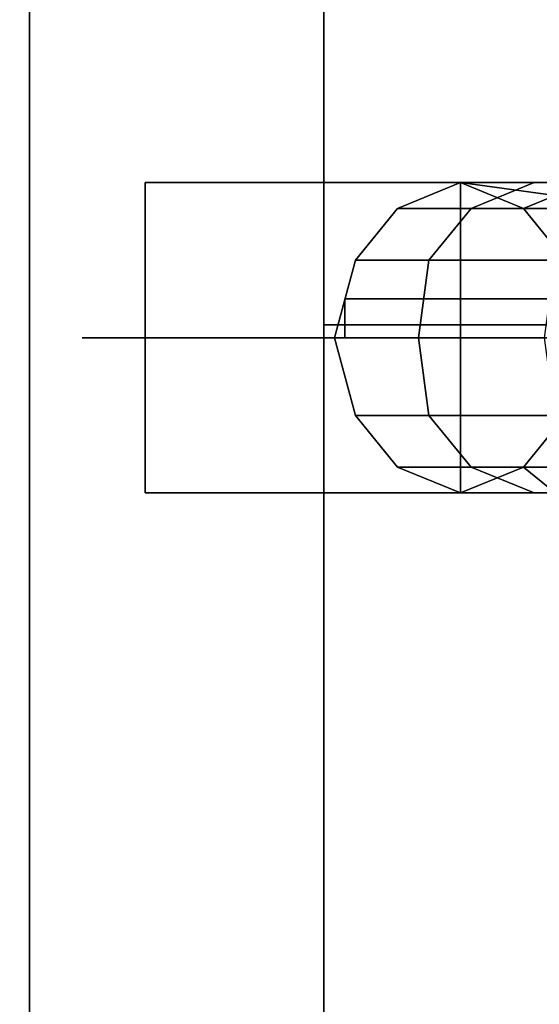
# Model space of a CAD drawing. Units: millimetres. Extents: x 16640 to 25401, y -4670 to 3203.
# Drawn here: x 20913 to 20983, y -393 to -260 of the extents above; entities that cross this region are included whole.
import ezdxf

# ---------------------------------------------------------------- set-up
doc = ezdxf.new("R2010")
doc.units = ezdxf.units.MM
doc.layers.add('PDF _matr', color=34, linetype='Continuous')
doc.layers.add('PDF _rutschebaner', color=9, linetype='Continuous')
doc.layers.add('Размеры', color=250, linetype='Continuous', lineweight=15)
doc.styles.get("Standard").update_dxf_attribs({"font": 'ariali.ttf', "height": 250})
doc.dimstyles.new('Стиль 150', dxfattribs={"dimtxt": 150, "dimasz": 150, "dimexe": 50, "dimexo": 0, "dimgap": 50, "dimtad": 1, "dimdec": 0, "dimdsep": 32, "dimtxsty": 'Standard', "dimcen": 150, "dimclrd": 256, "dimclre": 256, "dimadec": 0, "dimazin": 0, "dimtfac": 1, "dimtdec": 0, "dimtmove": 0, "dimatfit": 3, "dimfxl": 0, "dimlwd": -1, "dimarcsym": 0})

# ---------------------------------------------------------------- blocks, each defined once
blk = doc.blocks.new('170')
at = {"layer": 'PDF _matr', "color": 250, "linetype": 'Continuous'}
for points in [[(23717.52, 83.46), (23740.02, 43.27), (23717.52, 83.46), (23619.47, 27.2), (23619.47, -1061), (23717.52, -1117.26), (23740.02, -1078.69), (23740.02, 43.27)], [(23717.52, -1117.26), (23619.47, -1061), (23717.52, -1117.26), (23619.47, -1061), (23619.47, 27.2), (23717.52, 83.46), (23740.02, 43.27), (23740.02, -1078.69)], [(23717.52, 83.46), (23740.02, 43.27), (23717.52, 83.46), (23619.47, 27.2), (23619.47, -1061), (23717.52, -1117.26), (23740.02, -1078.69), (23740.02, 43.27)], [(23717.52, -1117.26), (23619.47, -1061), (23717.52, -1117.26), (23619.47, -1061), (23619.47, 27.2), (23717.52, 83.46), (23740.02, 43.27), (23740.02, -1078.69)], [(23740.02, -8.16), (23695.02, -33.88), (23740.02, -8.16), (23695.02, -33.88), (23695.02, -999.92), (23740.02, -1025.64)], [(23695.02, -33.88), (23740.02, -8.16), (23740.02, -1025.64), (23695.02, -999.92)], [(23740.02, -8.16), (23695.02, -33.88), (23740.02, -8.16), (23695.02, -33.88), (23695.02, -999.92), (23740.02, -1025.64)], [(23695.02, -33.88), (23740.02, -8.16), (23740.02, -1025.64), (23695.02, -999.92)], [(23695.02, -74.07), (23740.02, -74.07), (23695.02, -74.07), (23695.02, -974.21)], [(23740.02, -74.07), (23740.02, -1078.69), (23695.02, -974.21), (23695.02, -74.07)], [(23695.02, -974.21), (23740.02, -1078.69), (23695.02, -974.21), (23740.02, -1078.69), (23740.02, -74.07), (23695.02, -74.07)], [(23695.02, -74.07), (23695.02, -974.21), (23695.02, -74.07), (23740.02, -74.07), (23740.02, -1078.69), (23740.02, -74.07)], [(23740.02, -74.07), (23740.02, -1078.69), (23695.02, -974.21), (23695.02, -74.07)], [(23695.02, -974.21), (23740.02, -1078.69), (23695.02, -974.21), (23740.02, -1078.69), (23740.02, -74.07), (23695.02, -74.07)], [(23695.02, -74.07), (23740.02, -74.07), (23695.02, -74.07), (23695.02, -974.21)], [(23740.02, -74.07), (23740.02, -1078.69), (23695.02, -974.21), (23695.02, -74.07)], [(23695.02, -974.21), (23740.02, -1078.69), (23695.02, -974.21), (23740.02, -1078.69), (23740.02, -74.07), (23695.02, -74.07)], [(23695.02, -74.07), (23695.02, -974.21), (23695.02, -74.07), (23740.02, -74.07), (23740.02, -1078.69), (23740.02, -74.07)], [(23740.02, -74.07), (23740.02, -1078.69), (23695.02, -974.21), (23695.02, -74.07)], [(23695.02, -974.21), (23740.02, -1078.69), (23695.02, -974.21), (23740.02, -1078.69), (23740.02, -74.07), (23695.02, -74.07)]]:
    blk.add_lwpolyline(points, close=True, dxfattribs=at)
for points in [[(23740.02, -1078.69), (23740.02, 43.27), (23740.02, -1078.69)], [(23740.02, -1078.69), (23740.02, 43.27), (23740.02, -1078.69)], [(23740.02, -1025.64), (23740.02, -8.16), (23740.02, -1025.64)], [(23740.02, -1025.64), (23740.02, -8.16), (23740.02, -1025.64)], [(23695.02, -999.92), (23695.02, -33.88), (23695.02, -999.92)], [(23695.02, -999.92), (23695.02, -33.88), (23695.02, -999.92)], [(23740.02, -74.07), (23740.02, -1078.69), (23740.02, -74.07)], [(23740.02, -74.07), (23740.02, -1078.69), (23740.02, -74.07)]]:
    blk.add_lwpolyline(points, dxfattribs=at)
at = {"layer": 'PDF _rutschebaner', "color": 250, "linetype": 'Continuous'}
for points in [[(23760.92, -258.92), (23712.7, -258.92), (23712.7, -297.49), (23760.92, -297.49), (23760.92, -258.92), (23712.7, -258.92), (23712.7, -297.49), (23760.92, -297.49), (23760.92, -258.92), (23760.92, -297.49), (23712.7, -297.49), (23712.7, -258.92)], [(23712.7, -258.92), (23712.7, -297.49), (23760.92, -297.49), (23760.92, -258.92)], [(23760.92, -258.92), (23712.7, -258.92), (23712.7, -297.49), (23760.92, -297.49), (23760.92, -258.92), (23712.7, -258.92), (23712.7, -297.49), (23760.92, -297.49), (23760.92, -258.92), (23760.92, -297.49), (23712.7, -297.49), (23712.7, -258.92)], [(23712.7, -258.92), (23712.7, -297.49), (23760.92, -297.49), (23760.92, -258.92)], [(23772.17, -258.92), (23760.92, -258.92), (23751.28, -262.13), (23762.53, -262.13)], [(23786.64, -258.92), (23813.96, -258.92), (23789.85, -260.52), (23818.79, -262.13), (23813.96, -258.92), (23789.85, -260.52), (23775.39, -260.52), (23760.92, -258.92), (23772.17, -258.92)], [(23786.64, -258.92), (23813.96, -258.92), (23789.85, -260.52), (23793.07, -262.13), (23818.79, -262.13), (23789.85, -260.52), (23818.79, -262.13), (23813.96, -258.92), (23789.85, -260.52), (23775.39, -260.52), (23760.92, -258.92), (23772.17, -258.92)], [(23775.39, -260.52), (23770.56, -262.13), (23760.92, -258.92)], [(23772.17, -258.92), (23762.53, -262.13), (23780.21, -262.13), (23810.75, -262.13), (23813.96, -258.92), (23786.64, -258.92)], [(23772.17, -258.92), (23762.53, -262.13), (23780.21, -262.13), (23810.75, -262.13), (23813.96, -258.92), (23786.64, -258.92)], [(23780.21, -262.13), (23775.39, -260.52), (23770.56, -262.13), (23780.21, -262.13), (23785.03, -266.95), (23776.99, -268.56), (23770.56, -262.13)], [(23744.85, -268.56), (23756.1, -268.56), (23762.53, -262.13), (23751.28, -262.13)], [(23744.85, -268.56), (23756.1, -268.56), (23762.53, -262.13), (23751.28, -262.13)], [(23775.39, -268.56), (23780.21, -262.13), (23762.53, -262.13), (23756.1, -268.56)], [(23775.39, -268.56), (23780.21, -262.13), (23762.53, -262.13), (23756.1, -268.56)], [(23741.63, -278.21), (23754.49, -278.21), (23756.1, -268.56), (23744.85, -268.56), (23741.63, -278.21), (23744.85, -287.85), (23756.1, -287.85), (23754.49, -278.21)], [(23741.63, -278.21), (23754.49, -278.21), (23756.1, -268.56), (23744.85, -268.56), (23741.63, -278.21), (23744.85, -287.85), (23756.1, -287.85), (23754.49, -278.21)], [(23773.78, -278.21), (23754.49, -278.21), (23756.1, -287.85), (23775.39, -287.85), (23773.78, -278.21), (23775.39, -268.56), (23756.1, -268.56), (23754.49, -278.21)], [(23773.78, -278.21), (23754.49, -278.21), (23756.1, -287.85), (23775.39, -287.85), (23773.78, -278.21), (23775.39, -268.56), (23756.1, -268.56), (23754.49, -278.21)], [(23820.39, -278.21), (23820.39, -273.38), (23785.03, -273.38), (23743.24, -273.38), (23743.24, -278.21), (23785.03, -278.21)], [(23743.24, -278.21), (23743.24, -273.38), (23846.11, -273.38), (23865.4, -273.38), (23865.4, -278.21), (23846.11, -278.21)], [(23820.39, -278.21), (23820.39, -273.38), (23785.03, -273.38), (23743.24, -273.38), (23743.24, -278.21), (23785.03, -278.21)], [(23743.24, -278.21), (23743.24, -273.38), (23846.11, -273.38), (23865.4, -273.38), (23865.4, -278.21), (23846.11, -278.21)], [(23875.04, -757.21), (23875.04, -276.6), (23857.36, -276.6), (23846.11, -276.6), (23740.02, -276.6), (23740.02, -757.21), (23846.11, -757.21), (23857.36, -757.21)], [(23740.02, -757.21), (23740.02, -276.6), (23813.96, -276.6), (23847.72, -276.6), (23865.4, -276.6), (23865.4, -757.21), (23847.72, -757.21), (23813.96, -757.21)], [(23875.04, -757.21), (23875.04, -276.6), (23857.36, -276.6), (23846.11, -276.6), (23740.02, -276.6), (23740.02, -757.21), (23846.11, -757.21), (23857.36, -757.21)], [(23740.02, -757.21), (23740.02, -276.6), (23813.96, -276.6), (23847.72, -276.6), (23865.4, -276.6), (23865.4, -757.21), (23847.72, -757.21), (23813.96, -757.21)], [(23780.21, -278.21), (23841.29, -278.21), (23780.21, -278.21), (23703.05, -278.21), (23780.21, -278.21), (23841.29, -278.21)], [(23780.21, -278.21), (23841.29, -278.21), (23780.21, -278.21), (23703.05, -278.21), (23780.21, -278.21), (23841.29, -278.21)], [(23756.1, -278.21), (23743.24, -278.21), (23746.45, -278.21), (23740.02, -278.21), (23746.45, -278.21), (23743.24, -278.21)], [(23780.21, -278.21), (23741.63, -278.21), (23780.21, -278.21), (23741.63, -278.21), (23780.21, -278.21), (23741.63, -278.21)], [(23780.21, -278.21), (23741.63, -278.21), (23780.21, -278.21), (23741.63, -278.21), (23780.21, -278.21), (23741.63, -278.21)], [(23743.24, -278.21), (23744.85, -278.21), (23746.45, -278.21), (23744.85, -278.21)], [(23743.24, -278.21), (23744.85, -278.21), (23746.45, -278.21), (23744.85, -278.21)], [(23749.67, -278.21), (23751.28, -278.21), (23752.88, -278.21), (23754.49, -278.21), (23752.88, -278.21), (23751.28, -278.21)], [(23754.49, -278.21), (23752.88, -278.21), (23751.28, -278.21), (23749.67, -278.21), (23751.28, -278.21), (23752.88, -278.21)], [(23749.67, -278.21), (23751.28, -278.21), (23752.88, -278.21), (23754.49, -278.21), (23752.88, -278.21), (23751.28, -278.21)], [(23754.49, -278.21), (23752.88, -278.21), (23751.28, -278.21), (23749.67, -278.21), (23751.28, -278.21), (23752.88, -278.21)], [(23749.67, -278.21), (23751.28, -278.21), (23752.88, -278.21), (23754.49, -278.21), (23752.88, -278.21), (23751.28, -278.21)], [(23754.49, -278.21), (23752.88, -278.21), (23751.28, -278.21), (23749.67, -278.21), (23751.28, -278.21), (23752.88, -278.21)], [(23749.67, -278.21), (23751.28, -278.21), (23752.88, -278.21), (23754.49, -278.21), (23752.88, -278.21), (23751.28, -278.21)], [(23754.49, -278.21), (23752.88, -278.21), (23751.28, -278.21), (23749.67, -278.21), (23751.28, -278.21), (23752.88, -278.21)], [(23751.28, -278.21), (23768.96, -278.21), (23751.28, -278.21), (23768.96, -278.21)], [(23751.28, -278.21), (23768.96, -278.21), (23751.28, -278.21), (23768.96, -278.21)], [(23752.88, -278.21), (23768.96, -278.21), (23752.88, -278.21), (23768.96, -278.21)], [(23752.88, -278.21), (23768.96, -278.21), (23752.88, -278.21), (23768.96, -278.21)], [(23756.1, -278.21), (23754.49, -278.21), (23756.1, -278.21), (23757.7, -278.21)], [(23754.49, -278.21), (23756.1, -278.21), (23757.7, -278.21), (23759.31, -278.21), (23760.92, -278.21), (23762.53, -278.21), (23764.13, -278.21), (23765.74, -278.21), (23764.13, -278.21), (23762.53, -278.21), (23760.92, -278.21), (23759.31, -278.21), (23757.7, -278.21), (23759.31, -278.21), (23760.92, -278.21), (23762.53, -278.21), (23764.13, -278.21), (23762.53, -278.21), (23760.92, -278.21), (23759.31, -278.21), (23757.7, -278.21), (23759.31, -278.21), (23760.92, -278.21), (23762.53, -278.21), (23764.13, -278.21), (23762.53, -278.21), (23760.92, -278.21), (23759.31, -278.21), (23757.7, -278.21), (23756.1, -278.21), (23754.49, -278.21), (23756.1, -278.21), (23757.7, -278.21), (23759.31, -278.21), (23760.92, -278.21), (23762.53, -278.21), (23764.13, -278.21), (23765.74, -278.21), (23764.13, -278.21), (23762.53, -278.21), (23760.92, -278.21), (23759.31, -278.21), (23757.7, -278.21), (23756.1, -278.21)], [(23756.1, -278.21), (23754.49, -278.21), (23756.1, -278.21), (23757.7, -278.21)], [(23754.49, -278.21), (23756.1, -278.21), (23757.7, -278.21), (23759.31, -278.21), (23760.92, -278.21), (23762.53, -278.21), (23764.13, -278.21), (23765.74, -278.21), (23764.13, -278.21), (23762.53, -278.21), (23760.92, -278.21), (23759.31, -278.21), (23757.7, -278.21), (23759.31, -278.21), (23760.92, -278.21), (23762.53, -278.21), (23764.13, -278.21), (23762.53, -278.21), (23760.92, -278.21), (23759.31, -278.21), (23757.7, -278.21), (23759.31, -278.21), (23760.92, -278.21), (23762.53, -278.21), (23764.13, -278.21), (23762.53, -278.21), (23760.92, -278.21), (23759.31, -278.21), (23757.7, -278.21), (23756.1, -278.21), (23754.49, -278.21), (23756.1, -278.21), (23757.7, -278.21), (23759.31, -278.21), (23760.92, -278.21), (23762.53, -278.21), (23764.13, -278.21), (23765.74, -278.21), (23764.13, -278.21), (23762.53, -278.21), (23760.92, -278.21), (23759.31, -278.21), (23757.7, -278.21), (23756.1, -278.21)], [(23759.31, -278.21), (23760.92, -278.21), (23759.31, -278.21), (23757.7, -278.21)], [(23759.31, -278.21), (23760.92, -278.21), (23759.31, -278.21), (23757.7, -278.21)], [(23759.31, -278.21), (23760.92, -278.21), (23759.31, -278.21), (23757.7, -278.21)], [(23759.31, -278.21), (23760.92, -278.21), (23759.31, -278.21), (23757.7, -278.21)], [(23762.53, -278.21), (23764.13, -278.21), (23762.53, -278.21), (23760.92, -278.21)], [(23762.53, -278.21), (23760.92, -278.21), (23762.53, -278.21), (23764.13, -278.21)], [(23762.53, -278.21), (23764.13, -278.21), (23762.53, -278.21), (23760.92, -278.21)], [(23762.53, -278.21), (23760.92, -278.21), (23762.53, -278.21), (23764.13, -278.21)], [(23765.74, -278.21), (23767.35, -278.21), (23768.96, -278.21), (23770.56, -278.21), (23772.17, -278.21), (23770.56, -278.21), (23768.96, -278.21), (23767.35, -278.21)], [(23772.17, -278.21), (23770.56, -278.21), (23768.96, -278.21), (23767.35, -278.21), (23765.74, -278.21), (23767.35, -278.21), (23768.96, -278.21), (23770.56, -278.21)], [(23772.17, -278.21), (23770.56, -278.21), (23768.96, -278.21), (23767.35, -278.21), (23765.74, -278.21), (23767.35, -278.21), (23768.96, -278.21), (23770.56, -278.21), (23772.17, -278.21), (23770.56, -278.21), (23768.96, -278.21), (23767.35, -278.21), (23765.74, -278.21), (23767.35, -278.21), (23768.96, -278.21), (23770.56, -278.21)], [(23765.74, -278.21), (23776.99, -278.21)], [(23765.74, -278.21), (23767.35, -278.21), (23768.96, -278.21), (23770.56, -278.21), (23772.17, -278.21), (23770.56, -278.21), (23768.96, -278.21), (23767.35, -278.21)], [(23772.17, -278.21), (23770.56, -278.21), (23768.96, -278.21), (23767.35, -278.21), (23765.74, -278.21), (23767.35, -278.21), (23768.96, -278.21), (23770.56, -278.21)], [(23772.17, -278.21), (23770.56, -278.21), (23768.96, -278.21), (23767.35, -278.21), (23765.74, -278.21), (23767.35, -278.21), (23768.96, -278.21), (23770.56, -278.21), (23772.17, -278.21), (23770.56, -278.21), (23768.96, -278.21), (23767.35, -278.21), (23765.74, -278.21), (23767.35, -278.21), (23768.96, -278.21), (23770.56, -278.21)], [(23744.85, -287.85), (23751.28, -294.28), (23762.53, -294.28), (23756.1, -287.85)], [(23744.85, -287.85), (23751.28, -294.28), (23762.53, -294.28), (23756.1, -287.85)], [(23775.39, -287.85), (23756.1, -287.85), (23762.53, -294.28), (23780.21, -294.28)], [(23775.39, -287.85), (23756.1, -287.85), (23762.53, -294.28), (23780.21, -294.28)], [(23770.56, -294.28), (23776.99, -287.85), (23785.03, -289.46), (23780.21, -294.28)], [(23772.17, -297.49), (23762.53, -294.28), (23751.28, -294.28), (23760.92, -297.49)], [(23772.17, -297.49), (23762.53, -294.28), (23751.28, -294.28), (23760.92, -297.49)], [(23775.39, -297.49), (23760.92, -297.49), (23770.56, -294.28)], [(23775.39, -297.49), (23760.92, -297.49), (23770.56, -294.28), (23775.39, -297.49), (23770.56, -294.28), (23780.21, -294.28)], [(23813.96, -297.49), (23810.75, -294.28), (23780.21, -294.28), (23762.53, -294.28), (23772.17, -297.49), (23786.64, -297.49)], [(23813.96, -297.49), (23810.75, -294.28), (23780.21, -294.28), (23762.53, -294.28), (23772.17, -297.49), (23786.64, -297.49)], [(23788.25, -297.49), (23813.96, -297.49), (23786.64, -297.49), (23772.17, -297.49), (23760.92, -297.49), (23773.78, -297.49)], [(23775.39, -297.49), (23789.85, -297.49), (23813.96, -297.49), (23788.25, -297.49), (23773.78, -297.49), (23760.92, -297.49)], [(23788.25, -297.49), (23813.96, -297.49), (23786.64, -297.49), (23772.17, -297.49), (23760.92, -297.49), (23773.78, -297.49)], [(23775.39, -297.49), (23789.85, -297.49), (23813.96, -297.49), (23788.25, -297.49), (23773.78, -297.49), (23760.92, -297.49)]]:
    blk.add_lwpolyline(points, close=True, dxfattribs=at)
for points in [[(23776.99, -287.85), (23770.56, -294.28), (23760.92, -297.49), (23751.28, -294.28), (23744.85, -287.85), (23741.63, -278.21), (23744.85, -268.56), (23751.28, -262.13), (23760.92, -258.92), (23770.56, -262.13), (23776.99, -268.56)], [(23776.99, -287.85), (23770.56, -294.28), (23760.92, -297.49), (23751.28, -294.28), (23744.85, -287.85), (23741.63, -278.21), (23744.85, -268.56), (23751.28, -262.13), (23760.92, -258.92), (23770.56, -262.13), (23776.99, -268.56)], [(23760.92, -258.92), (23772.17, -258.92), (23762.53, -262.13), (23751.28, -262.13), (23760.92, -258.92), (23770.56, -262.13), (23775.39, -260.52), (23770.56, -262.13), (23780.21, -262.13), (23785.03, -266.95), (23776.99, -268.56), (23770.56, -262.13), (23780.21, -262.13)], [(23770.56, -262.13), (23760.92, -258.92), (23770.56, -262.13)], [(23770.56, -262.13), (23760.92, -258.92), (23770.56, -262.13)], [(23751.28, -262.13), (23744.85, -268.56), (23751.28, -262.13)], [(23751.28, -262.13), (23744.85, -268.56), (23751.28, -262.13)], [(23776.99, -268.56), (23770.56, -262.13), (23776.99, -268.56)], [(23776.99, -268.56), (23770.56, -262.13), (23776.99, -268.56)], [(23744.85, -268.56), (23741.63, -278.21), (23744.85, -268.56)], [(23744.85, -268.56), (23741.63, -278.21), (23744.85, -268.56)], [(23743.24, -273.38), (23743.24, -278.21), (23743.24, -273.38)], [(25538.69, -273.38), (23968.27, -273.38), (23947.38, -273.38), (23931.3, -273.38), (23913.62, -273.38), (23886.3, -273.38), (23865.4, -273.38), (23846.11, -273.38), (23743.24, -273.38), (23785.03, -273.38), (23820.39, -273.38), (23865.4, -273.38), (23887.9, -273.38), (23916.84, -273.38), (23945.77, -273.38), (23984.35, -273.38), (24034.18, -273.38), (24071.15, -273.38), (25738.01, -273.38)], [(23743.24, -273.38), (23743.24, -278.21), (23743.24, -273.38)], [(25538.69, -273.38), (23968.27, -273.38), (23947.38, -273.38), (23931.3, -273.38), (23913.62, -273.38), (23886.3, -273.38), (23865.4, -273.38), (23846.11, -273.38), (23743.24, -273.38), (23785.03, -273.38), (23820.39, -273.38), (23865.4, -273.38), (23887.9, -273.38), (23916.84, -273.38), (23945.77, -273.38), (23984.35, -273.38), (24034.18, -273.38), (24071.15, -273.38), (25738.01, -273.38)], [(23740.02, -276.6), (23740.02, -757.21), (23740.02, -276.6)], [(25572.45, -276.6), (23950.59, -276.6), (23937.73, -276.6), (23921.66, -276.6), (23903.98, -276.6), (23883.08, -276.6), (23865.4, -276.6), (23847.72, -276.6), (23813.96, -276.6), (23740.02, -276.6), (23846.11, -276.6), (23857.36, -276.6), (23875.04, -276.6), (23892.73, -276.6), (23910.41, -276.6), (23931.3, -276.6), (23947.38, -276.6), (23960.24, -276.6), (25509.76, -276.6)], [(23740.02, -276.6), (23740.02, -757.21), (23740.02, -276.6)], [(25572.45, -276.6), (23950.59, -276.6), (23937.73, -276.6), (23921.66, -276.6), (23903.98, -276.6), (23883.08, -276.6), (23865.4, -276.6), (23847.72, -276.6), (23813.96, -276.6), (23740.02, -276.6), (23846.11, -276.6), (23857.36, -276.6), (23875.04, -276.6), (23892.73, -276.6), (23910.41, -276.6), (23931.3, -276.6), (23947.38, -276.6), (23960.24, -276.6), (25509.76, -276.6)], [(23740.02, -278.21), (23740.02, -278.21)], [(23740.02, -278.21), (23741.63, -278.21), (23740.02, -278.21)], [(23741.63, -278.21), (23740.02, -278.21), (23741.63, -278.21)], [(23740.02, -278.21), (23740.02, -278.21)], [(23741.63, -278.21), (23740.02, -278.21), (23741.63, -278.21)], [(23741.63, -278.21), (23740.02, -278.21), (23741.63, -278.21)], [(23740.02, -278.21), (23740.02, -278.21)], [(23740.02, -278.21), (23741.63, -278.21), (23740.02, -278.21)], [(23741.63, -278.21), (23740.02, -278.21), (23741.63, -278.21)], [(23740.02, -278.21), (23740.02, -278.21)], [(23741.63, -278.21), (23740.02, -278.21), (23741.63, -278.21)], [(23741.63, -278.21), (23740.02, -278.21), (23741.63, -278.21)], [(23741.63, -278.21), (23741.63, -278.21)], [(23741.63, -278.21), (23741.63, -278.21)], [(23741.63, -278.21), (23741.63, -278.21)], [(23741.63, -278.21), (23780.21, -278.21), (23741.63, -278.21)], [(23741.63, -278.21), (23741.63, -278.21)], [(23780.21, -278.21), (23741.63, -278.21), (23780.21, -278.21)], [(23741.63, -278.21), (23741.63, -278.21)], [(23744.85, -287.85), (23741.63, -278.21), (23744.85, -287.85)], [(23741.63, -278.21), (23741.63, -278.21)], [(23741.63, -278.21), (23741.63, -278.21)], [(23741.63, -278.21), (23741.63, -278.21)], [(23741.63, -278.21), (23780.21, -278.21), (23741.63, -278.21)], [(23741.63, -278.21), (23741.63, -278.21)], [(23780.21, -278.21), (23741.63, -278.21), (23780.21, -278.21)], [(23741.63, -278.21), (23741.63, -278.21)], [(23744.85, -287.85), (23741.63, -278.21), (23744.85, -287.85)], [(23743.24, -278.21), (23743.24, -278.21)], [(23744.85, -278.21), (23743.24, -278.21), (23744.85, -278.21)], [(23743.24, -278.21), (23743.24, -278.21)], [(23743.24, -278.21), (23743.24, -278.21)], [(23743.24, -278.21), (23744.85, -278.21), (23743.24, -278.21)], [(23746.45, -278.21), (23743.24, -278.21), (23746.45, -278.21)], [(23746.45, -278.21), (23743.24, -278.21), (23746.45, -278.21)], [(23743.24, -278.21), (23743.24, -278.21)], [(23743.24, -278.21), (23743.24, -278.21)], [(23776.99, -278.21), (23743.24, -278.21), (23776.99, -278.21)], [(25538.69, -278.21), (23968.27, -278.21), (23947.38, -278.21), (23931.3, -278.21), (23913.62, -278.21), (23886.3, -278.21), (23865.4, -278.21), (23820.39, -278.21), (23785.03, -278.21), (23743.24, -278.21), (23846.11, -278.21), (23865.4, -278.21), (23887.9, -278.21), (23916.84, -278.21), (23945.77, -278.21), (23984.35, -278.21), (24034.18, -278.21), (24071.15, -278.21), (25738.01, -278.21)], [(23743.24, -278.21), (23743.24, -278.21)], [(23744.85, -278.21), (23743.24, -278.21), (23744.85, -278.21)], [(23743.24, -278.21), (23743.24, -278.21)], [(23743.24, -278.21), (23743.24, -278.21)], [(23743.24, -278.21), (23744.85, -278.21), (23743.24, -278.21)], [(23746.45, -278.21), (23743.24, -278.21), (23746.45, -278.21)], [(23746.45, -278.21), (23743.24, -278.21), (23746.45, -278.21)], [(23743.24, -278.21), (23743.24, -278.21)], [(23743.24, -278.21), (23743.24, -278.21)], [(23776.99, -278.21), (23743.24, -278.21), (23776.99, -278.21)], [(25538.69, -278.21), (23968.27, -278.21), (23947.38, -278.21), (23931.3, -278.21), (23913.62, -278.21), (23886.3, -278.21), (23865.4, -278.21), (23820.39, -278.21), (23785.03, -278.21), (23743.24, -278.21), (23846.11, -278.21), (23865.4, -278.21), (23887.9, -278.21), (23916.84, -278.21), (23945.77, -278.21), (23984.35, -278.21), (24034.18, -278.21), (24071.15, -278.21), (25738.01, -278.21)], [(23775.39, -278.21), (23744.85, -278.21), (23775.39, -278.21)], [(23776.99, -278.21), (23744.85, -278.21), (23776.99, -278.21)], [(23744.85, -278.21), (23744.85, -278.21)], [(23744.85, -278.21), (23744.85, -278.21)], [(23775.39, -278.21), (23744.85, -278.21), (23775.39, -278.21)], [(23776.99, -278.21), (23744.85, -278.21), (23776.99, -278.21)], [(23744.85, -278.21), (23744.85, -278.21)], [(23744.85, -278.21), (23744.85, -278.21)], [(23773.78, -278.21), (23746.45, -278.21), (23773.78, -278.21)], [(23773.78, -278.21), (23746.45, -278.21), (23773.78, -278.21)], [(23773.78, -278.21), (23746.45, -278.21), (23773.78, -278.21)], [(23773.78, -278.21), (23746.45, -278.21), (23773.78, -278.21)], [(23748.06, -278.21), (23748.06, -278.21)], [(23748.06, -278.21), (23749.67, -278.21), (23748.06, -278.21)], [(23748.06, -278.21), (23748.06, -278.21)], [(23748.06, -278.21), (23749.67, -278.21), (23748.06, -278.21)], [(23749.67, -278.21), (23749.67, -278.21)], [(23749.67, -278.21), (23749.67, -278.21)], [(23749.67, -278.21), (23749.67, -278.21)], [(23749.67, -278.21), (23749.67, -278.21)], [(23752.88, -278.21), (23751.28, -278.21), (23752.88, -278.21)], [(23751.28, -278.21), (23751.28, -278.21)], [(23752.88, -278.21), (23751.28, -278.21), (23752.88, -278.21)], [(23751.28, -278.21), (23751.28, -278.21)], [(23752.88, -278.21), (23768.96, -278.21), (23752.88, -278.21)], [(23752.88, -278.21), (23767.35, -278.21), (23752.88, -278.21)], [(23752.88, -278.21), (23768.96, -278.21), (23752.88, -278.21)], [(23752.88, -278.21), (23767.35, -278.21), (23752.88, -278.21)], [(23754.49, -278.21), (23754.49, -278.21)], [(23756.1, -278.21), (23754.49, -278.21), (23756.1, -278.21)], [(23754.49, -278.21), (23756.1, -278.21), (23754.49, -278.21)], [(23756.1, -278.21), (23754.49, -278.21), (23756.1, -278.21)], [(23754.49, -278.21), (23765.74, -278.21), (23754.49, -278.21)], [(23754.49, -278.21), (23754.49, -278.21)], [(23756.1, -278.21), (23754.49, -278.21), (23756.1, -278.21)], [(23754.49, -278.21), (23756.1, -278.21), (23754.49, -278.21)], [(23756.1, -278.21), (23754.49, -278.21), (23756.1, -278.21)], [(23754.49, -278.21), (23765.74, -278.21), (23754.49, -278.21)], [(23757.7, -278.21), (23756.1, -278.21), (23757.7, -278.21)], [(23756.1, -278.21), (23757.7, -278.21), (23756.1, -278.21)], [(23757.7, -278.21), (23756.1, -278.21), (23757.7, -278.21)], [(23757.7, -278.21), (23756.1, -278.21), (23757.7, -278.21)], [(23756.1, -278.21), (23757.7, -278.21), (23756.1, -278.21)], [(23757.7, -278.21), (23756.1, -278.21), (23757.7, -278.21)], [(23757.7, -278.21), (23759.31, -278.21), (23757.7, -278.21)], [(23757.7, -278.21), (23759.31, -278.21), (23757.7, -278.21)], [(23757.7, -278.21), (23759.31, -278.21), (23757.7, -278.21)], [(23757.7, -278.21), (23759.31, -278.21), (23757.7, -278.21)], [(23759.31, -278.21), (23760.92, -278.21), (23759.31, -278.21)], [(23759.31, -278.21), (23759.31, -278.21)], [(23759.31, -278.21), (23760.92, -278.21), (23759.31, -278.21)], [(23759.31, -278.21), (23760.92, -278.21), (23759.31, -278.21)], [(23759.31, -278.21), (23759.31, -278.21)], [(23759.31, -278.21), (23760.92, -278.21), (23759.31, -278.21)], [(23760.92, -278.21), (23760.92, -278.21)], [(23762.53, -278.21), (23760.92, -278.21), (23762.53, -278.21)], [(23760.92, -278.21), (23760.92, -278.21)], [(23760.92, -278.21), (23762.53, -278.21), (23760.92, -278.21)], [(23760.92, -278.21), (23760.92, -278.21)], [(23762.53, -278.21), (23760.92, -278.21), (23762.53, -278.21)], [(23760.92, -278.21), (23760.92, -278.21)], [(23760.92, -278.21), (23762.53, -278.21), (23760.92, -278.21)], [(23764.13, -278.21), (23762.53, -278.21), (23764.13, -278.21)], [(23762.53, -278.21), (23764.13, -278.21), (23762.53, -278.21)], [(23764.13, -278.21), (23762.53, -278.21), (23764.13, -278.21)], [(23762.53, -278.21), (23764.13, -278.21), (23762.53, -278.21)], [(23765.74, -278.21), (23764.13, -278.21), (23765.74, -278.21)], [(23764.13, -278.21), (23765.74, -278.21), (23764.13, -278.21)], [(23765.74, -278.21), (23764.13, -278.21), (23765.74, -278.21)], [(23765.74, -278.21), (23764.13, -278.21), (23765.74, -278.21)], [(23765.74, -278.21), (23764.13, -278.21), (23765.74, -278.21)], [(23764.13, -278.21), (23765.74, -278.21), (23764.13, -278.21)], [(23765.74, -278.21), (23764.13, -278.21), (23765.74, -278.21)], [(23765.74, -278.21), (23764.13, -278.21), (23765.74, -278.21)], [(23765.74, -278.21), (23765.74, -278.21)], [(23765.74, -278.21), (23765.74, -278.21)], [(23765.74, -278.21), (23765.74, -278.21)], [(23765.74, -278.21), (23765.74, -278.21)], [(23765.74, -278.21), (23765.74, -278.21)], [(23765.74, -278.21), (23765.74, -278.21)], [(23767.35, -278.21), (23768.96, -278.21), (23767.35, -278.21)], [(23767.35, -278.21), (23768.96, -278.21), (23767.35, -278.21)], [(23768.96, -278.21), (23768.96, -278.21)], [(23768.96, -278.21), (23768.96, -278.21)], [(23772.17, -278.21), (23772.17, -278.21)], [(23772.17, -278.21), (23772.17, -278.21)], [(23772.17, -278.21), (23773.78, -278.21), (23772.17, -278.21)], [(23772.17, -278.21), (23772.17, -278.21)], [(23772.17, -278.21), (23772.17, -278.21)], [(23772.17, -278.21), (23772.17, -278.21)], [(23772.17, -278.21), (23773.78, -278.21), (23772.17, -278.21)], [(23772.17, -278.21), (23772.17, -278.21)], [(23751.28, -294.28), (23744.85, -287.85), (23751.28, -294.28)], [(23751.28, -294.28), (23744.85, -287.85), (23751.28, -294.28)], [(23780.21, -294.28), (23770.56, -294.28), (23776.99, -287.85), (23785.03, -289.46), (23780.21, -294.28), (23770.56, -294.28)], [(23770.56, -294.28), (23776.99, -287.85), (23770.56, -294.28)], [(23770.56, -294.28), (23776.99, -287.85), (23770.56, -294.28)], [(23760.92, -297.49), (23770.56, -294.28), (23760.92, -297.49)], [(23760.92, -297.49), (23770.56, -294.28), (23760.92, -297.49)]]:
    blk.add_lwpolyline(points, dxfattribs=at)
at = {"layer": 'PDF _rutschebaner', "color": 250, "linetype": 'Continuous', "ltscale": 17.681281}
blk.add_lwpolyline([(23749.67, -278.21), (23768.96, -278.21), (23754.49, -278.21), (23743.24, -278.21), (23754.49, -278.21), (23781.82, -278.21), (23754.49, -278.21), (23768.96, -278.21)], close=True, dxfattribs=at)
at = {"layer": 'PDF _rutschebaner', "color": 250, "linetype": 'Continuous'}
blk.add_ellipse((23867.81, -291.06), major_axis=(-89.12, 0), ratio=0.037333, start_param=4.238118, end_param=8.118336, dxfattribs=at)
blk.add_ellipse((23867.81, -291.06), major_axis=(-89.12, 0), ratio=0.037333, start_param=4.238118, end_param=8.118336, dxfattribs=at)
blk = doc.blocks.new('*D48')
at = {"layer": 'Defpoints', "color": 0}
for p in [(23635.59, -302.57), (18921.9, -1283.66), (23635.59, -2793.93)]:
    blk.add_point(p, dxfattribs=at)
at = {"layer": 'Размеры', "lineweight": -2}
for p, q in [((23635.59, -302.57), (23635.59, -2843.93)), ((18921.9, -1283.66), (18921.9, -2843.93))]:
    blk.add_line(p, q, dxfattribs=at)
at = {"layer": 'Размеры'}
blk.add_line((19071.9, -2793.93), (23485.59, -2793.93), dxfattribs=at)
for points in [[(19071.9, -2768.93), (19071.9, -2818.93), (18921.9, -2793.93)], [(23485.59, -2768.93), (23485.59, -2818.93), (23635.59, -2793.93)]]:
    blk.add_solid(points, dxfattribs=at)
at = {"layer": 'Размеры', "color": 0, "insert": (20552.09, -2616.29), "char_height": 250, "attachment_point": 5}
blk.add_mtext('4300', dxfattribs=at)

msp = doc.modelspace()

# ---------------------------------------------------------------- block references
at = {"layer": 'Размеры', "xscale": 0.88265, "yscale": 1.087478}
msp.add_blockref('170', (0, 0), dxfattribs=at)

# ---------------------------------------------------------------- dimensions: what is measured, and where the dimension line sits
at = {"layer": 'Размеры'}
dim = msp.add_linear_dim(base=(23635.59, -2793.93), p1=(18921.9, -1283.66), p2=(23635.59, -302.57), text='4300', dimstyle='Стиль 150', dxfattribs=at)
dim.commit()
dim.dimension.update_dxf_attribs({"geometry": '*D48', "text_midpoint": (20552.09, -2793.93), "dimtype": 160})

doc.saveas('drawing.dxf')
